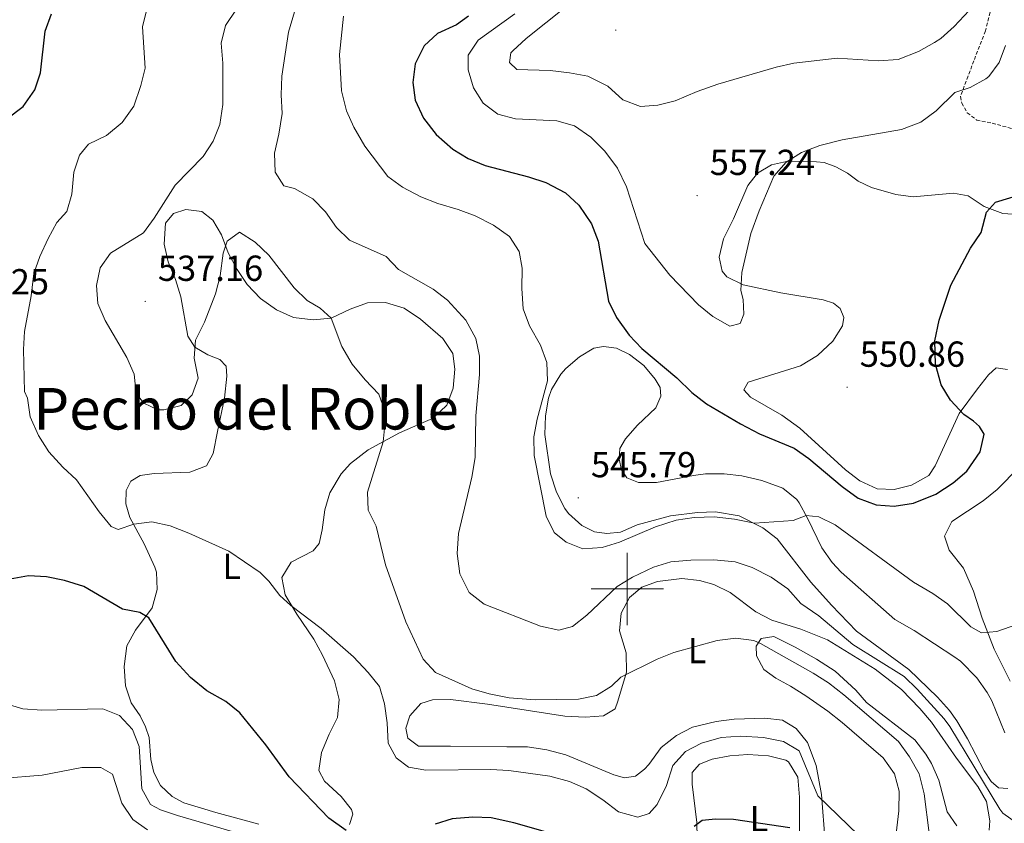
# Model space of a CAD drawing. Units: metres. Extents: x 572530 to 577017, y 4721477 to 4724496.
# Drawn here: x 575332 to 575604, y 4722435 to 4722658 of the extents above; entities that cross this region are included whole.
import ezdxf
from ezdxf.enums import TextEntityAlignment as Align

# ---------------------------------------------------------------- set-up
doc = ezdxf.new("R2010")
doc.units = ezdxf.units.M
doc.header["$MEASUREMENT"] = 0
doc.linetypes.add('TRAZOSX2', pattern=[1.5, 1, -0.5])
for name, color, linetype, lineweight in [('Carátula', 7, 'Continuous', 5), ('Level 21', 19, 'Continuous', 0), ('Level 36', 19, 'Continuous', 40), ('Level 37', 92, 'Continuous', 0), ('Level 4', 36, 'Continuous', 30), ('Level 41', 19, 'Continuous', 0), ('Level 45', 19, 'Continuous', 0), ('Level 5', 36, 'Continuous', 0), ('Level 63', 7, 'Continuous', 0), ('Level 7', 1, 'Continuous', 0)]:
    doc.layers.add(name, color=color, linetype=linetype, lineweight=lineweight)
doc.styles.add('Arial', font='ARIAL.TTF', dxfattribs={"height": 0.2})

# ---------------------------------------------------------------- blocks, each defined once
blk = doc.blocks.new('5PATER')
at = {"layer": 'Carátula', "linetype": 'Continuous', "lineweight": 5}
h = blk.add_hatch(color=250, dxfattribs=at)
edge = h.paths.add_edge_path()
edge.add_ellipse((0, 0), major_axis=(-1.33, -1.34), ratio=0.999422, start_angle=0, end_angle=360)

msp = doc.modelspace()

# ---------------------------------------------------------------- linework, layer by layer
at = {"layer": 'Level 21', "color": 19, "linetype": 'TRAZOSX2', "lineweight": 0}
msp.add_polyline3d([(575606.32, 4722685.73, 560.36), (575602.57, 4722675.82, 560.06), (575601.7, 4722670.49, 559.91), (575601.52, 4722665.11, 559), (575601.21, 4722662.57, 559), (575599.18, 4722654.48, 558.54), (575596.01, 4722646.22, 556.57), (575592.26, 4722636.32, 554.9), (575592.64, 4722634.53, 554.9), (575594.16, 4722631.82, 554.44), (575596.78, 4722629.81, 554.44), (575601.07, 4722628.93, 553.99), (575608.91, 4722626.84, 552.77)], dxfattribs=at)
at = {"layer": 'Level 36', "color": 92, "linetype": 'Continuous', "lineweight": 0}
for points in [[(575594.44, 4722608.86, 550.5), (575590.4, 4722609.55, 551.26), (575579.16, 4722608.6, 552.47), (575574.38, 4722609.23, 552.78), (575567.68, 4722611.18, 553.39), (575563.93, 4722612.87, 553.84), (575560.96, 4722615.12, 553.99), (575557.75, 4722616.87, 554.14), (575554.5, 4722618.02, 554.3), (575550.27, 4722618.46, 554.45), (575544.1, 4722618.38, 554.9), (575539.98, 4722617.42, 554.75), (575536.08, 4722615.13, 554.9), (575533.34, 4722611.71, 554.9), (575529.46, 4722602.5, 555.33), (575526.63, 4722596.89, 555.36), (575525.4, 4722591.84, 555.21), (575526.3, 4722587.98, 555.21), (575527.57, 4722586.4, 555.06), (575532.05, 4722584.19, 554.67), (575542.55, 4722581.94, 553.46), (575554.28, 4722580.05, 552.32), (575557.08, 4722579.14, 551.87), (575558.99, 4722577.67, 551.72), (575560.02, 4722575.15, 551.72), (575559.6, 4722572.85, 551.72), (575556.97, 4722568.61, 551.72), (575552.67, 4722564.59, 551.86), (575547.93, 4722561.74, 551.85), (575533.49, 4722557.22, 552.32), (575532.32, 4722555.16, 552.17), (575534.09, 4722553.1, 552.17), (575542.78, 4722548.13, 552.04), (575547.81, 4722544.5, 551.83), (575560.44, 4722532.96, 551.41), (575564.43, 4722529.95, 551.41), (575569.22, 4722527.75, 551.41), (575573.9, 4722527.52, 551.41), (575578.75, 4722528.71, 551.41), (575583.51, 4722531.43, 551.41), (575585.31, 4722534.09, 551.41), (575591.88, 4722548.61, 549.74), (575596.96, 4722555.4, 548.98), (575600.08, 4722559.27, 547.94), (575602.21, 4722561.2, 547.46), (575605.35, 4722560.74, 547.31)], [(575609.68, 4722603.6, 549.12), (575604.01, 4722603.97, 549.59), (575598.81, 4722605.84, 550.2), (575594.44, 4722608.86, 550.5)], [(575385.98, 4722438.08, 522.34), (575377.19, 4722440.75, 522.34), (575373.93, 4722442.54, 522.34), (575370.65, 4722445.58, 522.34), (575368.86, 4722449.19, 522.34), (575368.02, 4722452.76, 522.19), (575367.58, 4722458.88, 522.19), (575366.55, 4722461.8, 522.34), (575365.02, 4722464.82, 522.34), (575362.53, 4722468.46, 522.34), (575361.02, 4722473.21, 522.77), (575360.62, 4722478.5, 523.19), (575361.37, 4722484.22, 523.41), (575363.73, 4722488.57, 524.19), (575368.39, 4722494.77, 525.68), (575369.81, 4722499.82, 526.29), (575369.54, 4722504.65, 527.53), (575369.13, 4722505.98, 527.81), (575366.16, 4722512.5, 528.87), (575362.17, 4722519.76, 530.24), (575361.08, 4722523.58, 530.85), (575361.18, 4722527.22, 531.15), (575362.48, 4722529.87, 531.15), (575365.05, 4722531.4, 531.3), (575368.97, 4722531.95, 531.3), (575378.82, 4722532.28, 531.61), (575383.47, 4722534.07, 531.61), (575385.32, 4722537.45, 531.61), (575386.48, 4722543.58, 532.52), (575388.45, 4722552.77, 532.67), (575389.11, 4722558.9, 533.58), (575388.87, 4722561.63, 534.04), (575387.1, 4722563.55, 534.95), (575383.85, 4722564.8, 534.95), (575380.24, 4722566.89, 534.95), (575378.26, 4722570, 535.1), (575376.32, 4722580.87, 535.1), (575374.81, 4722585.67, 535.1), (575372.8, 4722590.52, 535.1), (575371.74, 4722595.41, 535.1), (575372.11, 4722601.31, 534.95), (575374.26, 4722603.93, 534.95), (575377.73, 4722605.07, 534.64), (575382.12, 4722604.53, 534.49), (575385.23, 4722602.09, 534.49), (575387.58, 4722598.04, 534.49), (575389.44, 4722593.04, 534.49), (575391.94, 4722588.4, 534.49), (575394.71, 4722584.24, 534.49), (575398.38, 4722580.44, 534.64), (575402.84, 4722577.25, 534.64), (575407.5, 4722575.17, 534.64), (575412.98, 4722574.5, 534.95), (575417.93, 4722574.98, 535.38), (575423.24, 4722577.43, 535.55), (575428.04, 4722579.24, 535.55), (575433.05, 4722579.34, 535.55), (575438.2, 4722577.7, 535.98), (575442.69, 4722574.64, 536.34), (575448.88, 4722569.32, 537.07), (575451.65, 4722565.18, 537.51), (575452.18, 4722560.86, 537.98), (575451.75, 4722555.57, 537.68), (575450, 4722550.92, 537.25), (575446.25, 4722547.26, 536.39)], [(575502.76, 4722517.78, 545.01), (575498.12, 4722515.67, 545.31), (575494.34, 4722515.37, 545.61), (575490.9, 4722515.77, 545.61), (575487.39, 4722517.52, 545.92), (575483.68, 4722520.88, 545.92), (575482.65, 4722522.28, 545.92), (575480.41, 4722526.75, 545.92), (575478.76, 4722531.84, 545.92), (575477.19, 4722542.71, 546.22), (575477.37, 4722547.89, 546.07), (575478.2, 4722552.8, 546.04), (575479.01, 4722555.22, 546.07), (575481.59, 4722559.5, 546.31), (575483.01, 4722561.05, 546.52), (575486.8, 4722564.25, 547.14), (575490.7, 4722566.63, 547.74), (575493.38, 4722567.11, 547.89), (575496.97, 4722566.62, 547.89), (575500.58, 4722564.87, 548.2), (575504.57, 4722561.87, 548.33), (575507.74, 4722558.1, 548.5), (575509.11, 4722555.78, 548.5), (575509.29, 4722553.4, 548.5), (575507.9, 4722550.14, 548.35), (575502.79, 4722545.3, 547.59), (575499.52, 4722541.58, 547.03), (575497.9, 4722538.86, 546.68), (575497.74, 4722535.92, 546.37), (575498.38, 4722532.99, 546.22), (575499.85, 4722530.78, 546.07), (575503.1, 4722529.43, 545.92), (575508.1, 4722529.44, 545.92), (575518.32, 4722531.41, 545.47), (575521.63, 4722531.82, 545.31), (575526.8, 4722531.89, 545.16), (575531.76, 4722531.28, 545.01)], [(575446.25, 4722547.26, 536.39), (575436.94, 4722543.18, 535.4), (575428.24, 4722538.49, 533.87), (575423.31, 4722534.71, 533.28), (575420.73, 4722531.86, 532.97), (575417.62, 4722526.64, 532.52), (575416.2, 4722521.86, 532.12), (575415.52, 4722516.36, 531.91), (575414.67, 4722512.62, 531.91), (575412.96, 4722510.51, 531.91), (575406.93, 4722507.39, 531.61), (575404.32, 4722503.14, 531.02), (575405.26, 4722498.36, 530.24), (575408.42, 4722493.03, 529.48), (575413.19, 4722486.08, 528.42), (575415.58, 4722481.7, 528.01), (575418.92, 4722474.51, 527.96), (575420.14, 4722469.35, 527.96), (575419.7, 4722464.42, 527.24), (575417.38, 4722459.76, 527.05), (575415.26, 4722454.7, 526.14), (575414.58, 4722449.76, 525.56), (575416.12, 4722446.8, 525.53), (575420.7, 4722442.54, 525.08), (575423.64, 4722438.94, 525.08), (575424.01, 4722437.65, 525.08), (575423.05, 4722434.76, 524.77)], [(575531.76, 4722531.28, 545.01), (575537.26, 4722530.03, 545.01), (575543.08, 4722527.93, 545.01), (575546.96, 4722524.76, 544.76), (575547.62, 4722523.82, 544.7), (575549.91, 4722519.62, 544.55), (575553.86, 4722511.36, 543.79), (575556.7, 4722507.28, 543.12), (575559.27, 4722504.67, 542.73), (575574.13, 4722491.53, 541.67), (575579.45, 4722488.47, 541.51), (575590.71, 4722481.14, 540.99), (575592.26, 4722480.04, 540.91), (575596.84, 4722475.42, 540.6), (575599.71, 4722471.33, 540.24), (575600.96, 4722469.01, 540.15), (575604.62, 4722460.2, 540.15)], [(575608.51, 4722533.67, 547.04), (575602.42, 4722527.56, 547.77), (575598.57, 4722524.37, 547.9), (575589.89, 4722518.68, 548.23), (575587.86, 4722514.62, 548.07), (575589.11, 4722510.76, 547.46), (575593.16, 4722505.74, 546.4), (575595.88, 4722499.4, 546.1), (575598.28, 4722491.87, 545.19), (575601.58, 4722483.31, 544.73), (575606.05, 4722474.44, 543.54)], [(575605.38, 4722444.74, 540.15), (575602.84, 4722444.9, 540.15), (575600.77, 4722446.71, 540.15), (575598.89, 4722449.62, 540.15), (575594.22, 4722458.46, 540.28), (575591.25, 4722463.44, 540.45), (575589.21, 4722466.31, 540.6), (575585.9, 4722470.04, 540.96), (575578, 4722477.65, 541.21), (575563.48, 4722488.35, 541.82), (575556.52, 4722495.51, 542.41), (575550.8, 4722501.86, 543.34), (575541.48, 4722513.88, 544.25), (575537.57, 4722516.89, 544.96), (575531, 4722520.25, 545.46), (575524.46, 4722521.31, 545.46), (575519.46, 4722521.19, 545.57), (575511.96, 4722520.24, 545.54), (575502.76, 4722517.78, 545.01)], [(575466.65, 4722456.3, 533.88), (575451, 4722456.48, 533.63), (575442.16, 4722456.42, 532.67), (575439.24, 4722458.66, 532.37), (575438.66, 4722461.44, 532.37), (575439.76, 4722464.84, 532.52), (575442.84, 4722468.32, 532.97), (575446.02, 4722469.31, 533.28), (575451.02, 4722469.36, 533.4), (575461.26, 4722468.12, 533.73), (575482.7, 4722464.78, 533.73), (575488.38, 4722464.46, 533.73), (575493.45, 4722464.83, 533.73), (575496.61, 4722466.81, 533.73), (575497.33, 4722468.91, 534.49), (575499.76, 4722476.91, 535.4), (575499.68, 4722482.33, 536.77), (575497.81, 4722488.43, 537.68), (575498.28, 4722493.33, 538.57), (575500.62, 4722497.62, 538.59), (575504.06, 4722500.46, 538.59), (575508.32, 4722502.06, 538.44), (575515.08, 4722502.84, 537.83), (575520.04, 4722502.32, 537.74), (575524.01, 4722501.18, 536.77), (575528.45, 4722499.01, 536.07), (575535.6, 4722493.67, 536.01), (575540.02, 4722491.32, 536.13), (575548.11, 4722488.82, 536.92), (575555.42, 4722485.93, 537.83), (575568.66, 4722477.75, 537.83), (575575.91, 4722472.18, 537.53), (575581, 4722466.92, 537.22), (575584.24, 4722463.11, 537.34), (575591.14, 4722453.13, 537.38), (575597.08, 4722445.3, 537.68), (575599.52, 4722441.15, 537.68), (575600.39, 4722435.79, 537.22), (575600.28, 4722433.2, 537.22)], [(575591.3, 4722434.42, 537.53), (575588.56, 4722438.31, 537.53), (575586.3, 4722447.09, 537.53), (575584.3, 4722451.65, 537.53), (575582.72, 4722454.26, 537.53), (575579.62, 4722458.19, 537.53), (575566.3, 4722468.51, 537.68), (575563.27, 4722472, 537.53), (575557.58, 4722477.2, 537.83), (575552.4, 4722480.56, 538.13), (575546.54, 4722483.92, 537.22), (575540.57, 4722486.82, 536.46), (575537.05, 4722486.23, 535.7), (575535.68, 4722484.12, 535.25), (575535.82, 4722481.48, 534.19), (575537.86, 4722477.68, 533.88), (575541.18, 4722475.28, 533.58), (575545.19, 4722473.05, 532.97), (575549.42, 4722470.39, 532.75), (575555.58, 4722466.13, 532.52), (575559.52, 4722463.06, 532.12), (575570.84, 4722453.2, 531.91), (575573.99, 4722448.81, 531.91), (575575.34, 4722443.99, 531.64)], [(575554.84, 4722429.94, 528.87), (575553.76, 4722443.06, 530.39), (575552.31, 4722451.1, 531), (575549.88, 4722457.49, 532.21), (575546.8, 4722461.36, 532.81), (575543.03, 4722463.66, 532.82), (575538.06, 4722464.23, 532.82), (575529.59, 4722463.98, 532.82), (575524.64, 4722463.34, 532.82), (575518.08, 4722461.68, 532.82), (575513.63, 4722459.4, 532.68), (575509.34, 4722456.1, 532.53), (575505.97, 4722451.42, 532.36), (575504.8, 4722450.1, 532.36), (575502.29, 4722448.13, 532.52), (575499.26, 4722447.74, 532.52), (575496.26, 4722448.5, 532.52), (575482.94, 4722454.02, 533.54), (575477.69, 4722455.48, 533.96), (575472.32, 4722456.28, 533.58), (575466.65, 4722456.3, 533.88)], [(575519.23, 4722435.32, 525.38), (575517.94, 4722445.91, 526.75), (575517.95, 4722449.14, 527.05), (575520.01, 4722451.51, 527.05), (575523.47, 4722452.85, 527.2), (575528.39, 4722453.76, 527.2), (575533.42, 4722454.12, 527.2), (575539.13, 4722453.76, 527.2), (575543.95, 4722452.57, 526.93), (575544.63, 4722452.14, 526.9), (575547.26, 4722447.84, 526.76), (575547.73, 4722442.31, 526.5), (575547.72, 4722430.19, 525.08)], [(575575.34, 4722443.99, 531.64), (575575.2, 4722438.58, 531.16), (575574.04, 4722428.36, 530.28)], [(575397.96, 4722434.83, 523.97), (575385.98, 4722438.08, 522.34)], [(575519.58, 4722422.99, 523.4), (575519.23, 4722435.32, 525.38)]]:
    msp.add_polyline3d(points, dxfattribs=at)
at = {"layer": 'Level 4', "color": 36, "linetype": 'Continuous', "lineweight": 30}
for points in [[(575328.16, 4722630.17, 525.01), (575332.68, 4722633.59, 525.01), (575335.93, 4722638.14, 525.01), (575337.43, 4722642.91, 525.01), (575338.74, 4722654.39, 525.01), (575340.46, 4722659.26, 525.01)], [(575456.03, 4722658.55, 550.01), (575452.73, 4722656.22, 550.01), (575447.44, 4722653.76, 550.01), (575443.76, 4722650.39, 550.01), (575441.28, 4722645.36, 550.01), (575440.56, 4722640.23, 550.01), (575441.24, 4722635.28, 550.01), (575443.59, 4722630.38, 550.01), (575447.01, 4722625.8, 550.01), (575451.66, 4722621.77, 550.01), (575455.92, 4722619.16, 550.01), (575460.6, 4722617.26, 550.01), (575472.66, 4722614.09, 550.01), (575477.46, 4722612.52, 550.01), (575482.92, 4722609.66, 550.01), (575486.57, 4722606.24, 550.01), (575490.1, 4722601.11, 550.01), (575491.94, 4722596.32, 550.01), (575494.83, 4722579.66, 550.01), (575497, 4722575.16, 550.01), (575500.56, 4722570.26, 550.01), (575503.98, 4722566.56, 550.01), (575513.68, 4722558.42, 550.01), (575517.87, 4722554.4, 550.01), (575521.94, 4722551.27, 550.01), (575531.33, 4722545.72, 550.01), (575536.66, 4722542.94, 550.01), (575546.24, 4722539.01, 550.01), (575550.32, 4722536.12, 550.01), (575559.48, 4722528.4, 550.01), (575563.95, 4722525.17, 550.01), (575568.9, 4722523.3, 550.01), (575573.89, 4722522.9, 550.01), (575579.26, 4722523.71, 550.01), (575585.48, 4722526.26, 550.01), (575590.26, 4722529.36, 550.01), (575594.05, 4722532.6, 550.01), (575597.76, 4722537.97, 550.01), (575598.86, 4722542.87, 550.01), (575597.52, 4722544.94, 550.01), (575595.9, 4722546.46, 550.01), (575593.24, 4722548.26, 550.01), (575589.55, 4722552.24, 550.01), (575586.96, 4722556.51, 550.01), (575585.38, 4722562.23, 550.01), (575585.15, 4722568.7, 550.01), (575586.41, 4722574.44, 550.01), (575589.64, 4722584.08, 550.01), (575595.05, 4722594.32, 550.01), (575597.98, 4722598.69, 550.01), (575599.49, 4722604.33, 550.01), (575601.99, 4722607.1, 550.01), (575610.81, 4722609.76, 550.01)], [(575383.5, 4722471.74, 525.01), (575379.02, 4722475.44, 525.01), (575374.91, 4722479.92, 525.01), (575367.44, 4722492.04, 525.01), (575364.93, 4722493.45, 525.01), (575360.19, 4722494.43, 525.01), (575349.48, 4722500.66, 525.01), (575344.06, 4722502.35, 525.01), (575339.13, 4722503.36, 525.01), (575334.14, 4722503.58, 525.01), (575329.07, 4722502.72, 525.01)], [(575422.13, 4722433.08, 525.01), (575417.32, 4722436.55, 525.01), (575406.36, 4722447.94, 525.01), (575399.86, 4722456.81, 525.01), (575392.67, 4722465.68, 525.01), (575388.75, 4722468.8, 525.01), (575383.5, 4722471.74, 525.01)], [(575479.26, 4722432.18, 525.01), (575468.58, 4722435.2, 525.01), (575462.3, 4722436.58, 525.01), (575457.23, 4722436.84, 525.01), (575451.52, 4722436.36, 525.01), (575446.74, 4722434.86, 525.01)], [(575545.01, 4722433.84, 525.01), (575529.45, 4722436.14, 525.01), (575524.45, 4722436.26, 525.01), (575520.72, 4722435.92, 525.01), (575518.51, 4722434.24, 525.01)]]:
    msp.add_polyline3d(points, dxfattribs=at)
at = {"layer": 'Level 5', "color": 36, "linetype": 'Continuous', "lineweight": 0}
for points in [[(575488.83, 4722665.85, 560.01), (575472, 4722652.38, 560.01), (575468.32, 4722649.01, 560.01), (575467.77, 4722648.44, 560.01), (575467.41, 4722645.75, 560.01), (575469.38, 4722643.79, 560.01), (575478.64, 4722643.52, 560.01), (575484.02, 4722642.89, 560.01), (575489.06, 4722641.92, 560.01), (575494.57, 4722639.16, 560.01), (575498.75, 4722635.43, 560.01), (575503.66, 4722633.61, 560.01), (575508.43, 4722633.97, 560.01), (575513.29, 4722635.13, 560.01), (575519.37, 4722637.75, 560.01), (575525.12, 4722639.77, 560.01), (575541.23, 4722644.42, 560.01), (575546.1, 4722645.55, 560.01), (575558.16, 4722646.94, 560.01), (575569.54, 4722646.22, 560.01), (575575, 4722646.54, 560.01), (575580.65, 4722648.8, 560.01), (575585.12, 4722651.24, 560.01), (575586.85, 4722652.41, 560.01), (575590.58, 4722655.74, 560.01), (575594.66, 4722660.13, 560.01)], [(575563.99, 4722431.89, 530.01), (575552.8, 4722442.73, 530.01), (575547.65, 4722455.21, 530.01), (575543.24, 4722457.73, 530.01), (575537.75, 4722458.9, 530.01), (575531.34, 4722459.26, 530.01), (575526.02, 4722458.89, 530.01), (575520.52, 4722457.32, 530.01), (575516.1, 4722454.97, 530.01), (575512.58, 4722451.14, 530.01), (575510.81, 4722445.59, 530.01), (575508.29, 4722440.28, 530.01), (575506.09, 4722437.81, 530.01), (575502.87, 4722436.82, 530.01), (575497.57, 4722438.29, 530.01), (575493.25, 4722441.62, 530.01), (575488.59, 4722444.68, 530.01), (575484.02, 4722446.72, 530.01), (575478.53, 4722448.14, 530.01), (575467.17, 4722449.76, 530.01), (575462.18, 4722450, 530.01), (575444.22, 4722449.86, 530.01), (575439.43, 4722450.69, 530.01), (575436.01, 4722453.28, 530.01), (575433.77, 4722457.28, 530.01), (575433.49, 4722462.9, 530.01), (575432.72, 4722468.16, 530.01), (575431.32, 4722472.94, 530.01), (575428.22, 4722476.86, 530.01), (575424.18, 4722481.23, 530.01), (575415.22, 4722489.07, 530.01), (575406.82, 4722495.38, 530.01), (575403.74, 4722498.18, 530.01), (575400.71, 4722502.16, 530.01), (575398.34, 4722504.52, 530.01), (575389.65, 4722510.42, 530.01), (575378.58, 4722515.48, 530.01), (575373.38, 4722517.51, 530.01), (575368.29, 4722518.55, 530.01), (575363.32, 4722517.92, 530.01), (575359.01, 4722516.47, 530.01), (575357.01, 4722517.29, 530.01), (575353.67, 4722521.37, 530.01), (575347.38, 4722530.24, 530.01), (575343.65, 4722533.68, 530.01), (575339.76, 4722537.95, 530.01), (575336.86, 4722542.44, 530.01), (575334.6, 4722547.68, 530.01), (575333.83, 4722552.85, 530.01), (575333.06, 4722554.68, 530.01), (575332.75, 4722566.26, 530.01), (575333.03, 4722571.25, 530.01), (575334.84, 4722581.13, 530.01), (575335.64, 4722587.33, 530.01), (575337.28, 4722592.06, 530.01), (575339.56, 4722597.05, 530.01), (575341.98, 4722601.43, 530.01), (575344.73, 4722604.51, 530.01), (575346.15, 4722609.3, 530.01), (575346.68, 4722615.39, 530.01), (575348.29, 4722620.13, 530.01), (575350.74, 4722623.15, 530.01), (575355.73, 4722625.5, 530.01), (575360.06, 4722629.15, 530.01), (575363.33, 4722633.62, 530.01), (575365.24, 4722639.36, 530.01), (575366.42, 4722644.21, 530.01), (575365.73, 4722655.62, 530.01), (575366.95, 4722660.49, 530.01)], [(575583.63, 4722432.41, 535.01), (575582.24, 4722443.29, 535.01), (575580.87, 4722448.84, 535.01), (575578.16, 4722453.53, 535.01), (575575.12, 4722457.72, 535.01), (575560.01, 4722470.68, 535.01), (575555.71, 4722473.97, 535.01), (575551.52, 4722476.7, 535.01), (575536.93, 4722484.92, 535.01), (575535.08, 4722485.7, 535.01), (575530.09, 4722486.32, 535.01), (575524.88, 4722485.7, 535.01), (575512.92, 4722482.42, 535.01), (575508.28, 4722480.54, 535.01), (575498.24, 4722475.58, 535.01), (575495.59, 4722473.05, 535.01), (575491.5, 4722470.51, 535.01), (575486.48, 4722469.5, 535.01), (575474.44, 4722469.28, 535.01), (575467.29, 4722469.85, 535.01), (575461.73, 4722470.96, 535.01), (575456.94, 4722472.38, 535.01), (575446.86, 4722476.85, 535.01), (575443.49, 4722480.55, 535.01), (575438.67, 4722490.89, 535.01), (575433.03, 4722506.63, 535.01), (575430.39, 4722517.4, 535.01), (575428.19, 4722521.82, 535.01), (575428.02, 4722526.82, 535.01), (575432.36, 4722540.71, 535.01), (575432.73, 4722544.38, 535.01), (575432.71, 4722549.46, 535.01), (575431.21, 4722553.92, 535.01), (575427.37, 4722557.9, 535.01), (575423.76, 4722562.24, 535.01), (575420.91, 4722567.09, 535.01), (575417.93, 4722574.98, 535.01), (575414.88, 4722577.71, 535.01), (575411.35, 4722579.89, 535.01), (575407.73, 4722583.34, 535.01), (575400.69, 4722592.4, 535.01), (575396.91, 4722596.03, 535.01), (575392.6, 4722598.76, 535.01), (575389.13, 4722596.25, 535.01), (575388.08, 4722593, 535.01), (575387.22, 4722586.72, 535.01), (575385.89, 4722581.68, 535.01), (575382.86, 4722573.82, 535.01), (575380.36, 4722568.87, 535.01), (575380.02, 4722563.88, 535.01), (575381.14, 4722558.32, 535.01), (575379.51, 4722553.77, 535.01), (575376.42, 4722550.79, 535.01), (575371.6, 4722549.54, 535.01), (575369.91, 4722549.61, 535.01), (575366.1, 4722551.45, 535.01), (575363.98, 4722554.11, 535.01), (575363.37, 4722559.5, 535.01), (575361.35, 4722564.08, 535.01), (575355.39, 4722574.28, 535.01), (575353.3, 4722578.98, 535.01), (575352.97, 4722583.96, 535.01), (575353.98, 4722588.9, 535.01), (575356.88, 4722592.98, 535.01), (575365.97, 4722598.62, 535.01), (575368.94, 4722602.64, 535.01), (575374.78, 4722611.83, 535.01), (575382.53, 4722619.72, 535.01), (575385.3, 4722623.98, 535.01), (575387.14, 4722628.62, 535.01), (575387.96, 4722634.11, 535.01), (575387.96, 4722645.55, 535.01), (575387.53, 4722651.09, 535.01), (575388.71, 4722655.96, 535.01), (575391.73, 4722660.53, 535.01)], [(575607.79, 4722435.25, 540.01), (575603.98, 4722437.94, 540.01), (575603.21, 4722439.01, 540.01), (575589.36, 4722461.92, 540.01), (575587.78, 4722463.99, 540.01), (575580.29, 4722472.27, 540.01), (575576.69, 4722475.73, 540.01), (575562.5, 4722484.58, 540.01), (575553.07, 4722492.58, 540.01), (575548.05, 4722495.99, 540.01), (575544.51, 4722499.98, 540.01), (575539.88, 4722503.3, 540.01), (575534.63, 4722505.95, 540.01), (575529.87, 4722507.49, 540.01), (575524, 4722508.05, 540.01), (575517.59, 4722507.96, 540.01), (575512.08, 4722507.52, 540.01), (575507.3, 4722506.04, 540.01), (575501.44, 4722503.27, 540.01), (575497.17, 4722500.67, 540.01), (575488.76, 4722492.7, 540.01), (575484.84, 4722489.6, 540.01), (575481.07, 4722488.56, 540.01), (575475.93, 4722489.73, 540.01), (575460.32, 4722495.74, 540.01), (575456.19, 4722498.97, 540.01), (575453.58, 4722504.16, 540.01), (575452.91, 4722509.8, 540.01), (575453.23, 4722515.35, 540.01), (575456.95, 4722530.97, 540.01), (575457.87, 4722536.41, 540.01), (575458.01, 4722547.96, 540.01), (575459.09, 4722559.34, 540.01), (575459.03, 4722564.41, 540.01), (575458.02, 4722569.31, 540.01), (575455.31, 4722574.4, 540.01), (575450.2, 4722579.95, 540.01), (575446.24, 4722582.98, 540.01), (575436.63, 4722588.39, 540.01), (575433.22, 4722592.06, 540.01), (575423.07, 4722596.53, 540.01), (575419.48, 4722600.03, 540.01), (575416.38, 4722604.4, 540.01), (575412.9, 4722608, 540.01), (575407.84, 4722610.82, 540.01), (575404.89, 4722611.62, 540.01), (575402.45, 4722615.42, 540.01), (575402.23, 4722620.64, 540.01), (575403.5, 4722625.89, 540.01), (575404.37, 4722631.62, 540.01), (575404.1, 4722636.84, 540.01), (575404.28, 4722641.92, 540.01), (575406.19, 4722654.15, 540.01), (575407.77, 4722659.75, 540.01)], [(575468.87, 4722659.21, 555.01), (575458.72, 4722651.95, 555.01), (575455.94, 4722647.77, 555.01), (575455.9, 4722643.7, 555.01), (575457.41, 4722638.75, 555.01), (575460.03, 4722634.49, 555.01), (575464.1, 4722631.4, 555.01), (575469.04, 4722630.18, 555.01), (575480.52, 4722629.56, 555.01), (575485.34, 4722628.24, 555.01), (575489.89, 4722625.11, 555.01), (575493.77, 4722621.23, 555.01), (575497.27, 4722616.45, 555.01), (575499.73, 4722611.36, 555.01), (575504.83, 4722595.63, 555.01), (575511.78, 4722586.84, 555.01), (575519.73, 4722578.69, 555.01), (575523.66, 4722575.41, 555.01), (575528.42, 4722572.74, 555.01), (575531.3, 4722573.47, 555.01), (575532.31, 4722576.07, 555.01), (575532.06, 4722580.1, 555.01), (575531.47, 4722582.58, 555.01), (575531.74, 4722587.58, 555.01), (575534.23, 4722598.4, 555.01), (575536.5, 4722604.65, 555.01), (575540.62, 4722614.26, 555.01), (575544.02, 4722618.14, 555.01), (575548.29, 4722620.87, 555.01), (575553.36, 4722622.74, 555.01), (575559.47, 4722624.37, 555.01), (575575.94, 4722627.16, 555.01), (575581.28, 4722629.2, 555.01), (575585.56, 4722632.32, 555.01), (575590.69, 4722637.43, 555.01), (575594.95, 4722638.84, 555.01), (575599.33, 4722641.21, 555.01), (575600.13, 4722641.84, 555.01), (575603.02, 4722645.76, 555.01), (575604.76, 4722650.45, 555.01)], [(575442.84, 4722608.6, 545.01), (575437.72, 4722611.23, 545.01), (575433.7, 4722614.2, 545.01), (575427.32, 4722622.57, 545.01), (575424.29, 4722627.81, 545.01), (575422.21, 4722632.36, 545.01), (575420.79, 4722637.91, 545.01), (575420.26, 4722648, 545.01), (575421.43, 4722658.6, 545.01)], [(575611.86, 4722491.53, 545.01), (575602.36, 4722488.22, 545.01), (575598.08, 4722487.86, 545.01), (575595.12, 4722489.51, 545.01), (575588.72, 4722495.87, 545.01), (575584.64, 4722498.77, 545.01), (575579.3, 4722501.84, 545.01), (575557.56, 4722517.76, 545.01), (575553.06, 4722519.94, 545.01), (575549.52, 4722520.34, 545.01), (575545.98, 4722518.9, 545.01), (575535.19, 4722518.25, 545.01), (575529.7, 4722519.32, 545.01), (575524.07, 4722519.94, 545.01), (575518.48, 4722519.74, 545.01), (575513.53, 4722519, 545.01), (575507.83, 4722517.23, 545.01), (575497.8, 4722512.97, 545.01), (575493.03, 4722511.46, 545.01), (575487.72, 4722511.1, 545.01), (575483.06, 4722512.96, 545.01), (575479.78, 4722515.66, 545.01), (575477.49, 4722520.1, 545.01), (575474.22, 4722536.9, 545.01), (575474.13, 4722542.12, 545.01), (575475.03, 4722547.04, 545.01), (575477.91, 4722557.64, 545.01), (575477.75, 4722562.65, 545.01), (575476, 4722567.45, 545.01), (575472.88, 4722572.86, 545.01), (575471.13, 4722577.54, 545.01), (575470.75, 4722583.21, 545.01), (575470.92, 4722588.83, 545.01), (575470.02, 4722593.45, 545.01), (575467.37, 4722597.54, 545.01), (575462.92, 4722600.69, 545.01), (575457.85, 4722603.27, 545.01), (575453.19, 4722605.06, 545.01), (575447.47, 4722606.73, 545.01), (575442.84, 4722608.6, 545.01)], [(575394.94, 4722431.52, 520.01), (575375.4, 4722437.23, 520.01), (575370.66, 4722438.85, 520.01), (575367.95, 4722440.3, 520.01), (575365.55, 4722444.65, 520.01), (575364.8, 4722456.38, 520.01), (575362.94, 4722461.04, 520.01), (575359.32, 4722464.99, 520.01), (575354.7, 4722466.84, 520.01), (575337.84, 4722466.46, 520.01), (575332.56, 4722466.84, 520.01), (575322.56, 4722469.74, 520.01)], [(575367.08, 4722433.28, 515.01), (575363, 4722436.18, 515.01), (575360.01, 4722440.67, 515.01), (575357.36, 4722448.69, 515.01), (575354.2, 4722450.59, 515.01), (575348.88, 4722450.52, 515.01), (575337.87, 4722448.41, 515.01), (575326.55, 4722447.52, 515.01), (575321.55, 4722447.46, 515.01), (575316.01, 4722448.48, 515.01)]]:
    msp.add_polyline3d(points, dxfattribs=at)
at = {"layer": 'Level 63', "linetype": 'Continuous', "lineweight": 0}
for points in [[(575500, 4722490.01, 0.01), (575500, 4722510.01, 0.01)], [(575490, 4722500.01, 0.01), (575510, 4722500.01, 0.01)]]:
    msp.add_polyline3d(points, dxfattribs=at)

# ---------------------------------------------------------------- block references
at = {"layer": 'Level 7', "color": 19, "linetype": 'Continuous', "lineweight": 0, "xscale": 0.09999983015004542, "yscale": 0.09999983015004542}
for p in [(575496.82, 4722654.71, 563.4), (575519.34, 4722608.91, 557.24), (575366.47, 4722579.6, 537.17), (575560.89, 4722555.82, 550.87), (575486.43, 4722525.23, 545.8)]:
    msp.add_blockref('5PATER', p, dxfattribs=at)

# ---------------------------------------------------------------- texts
at = {"layer": 'Level 37', "color": 92, "linetype": 'Continuous', "lineweight": 0, "style": 'Arial'}
for p in [(575390.43, 4722506.25, 529.3), (575519.33, 4722482.93, 534.92), (575536.49, 4722436.39, 525.19)]:
    msp.add_text('L', height=7, dxfattribs=at).set_placement(p, align=Align.MIDDLE_CENTER)
at = {"layer": 'Level 41', "color": 19, "linetype": 'Continuous', "lineweight": 0, "style": 'Arial'}
for s, p in [('557.24', (575522.84, 4722612.41, 557.24)), ('537.16', (575369.97, 4722583.1, 537.17)), ('527.25', (575310.66, 4722579.36, 527.26)), ('550.86', (575564.39, 4722559.32, 550.87)), ('545.79', (575489.93, 4722528.73, 545.8))]:
    msp.add_text(s, height=7, dxfattribs=at).set_placement(p, align=Align.BOTTOM_LEFT)
at = {"layer": 'Level 45', "color": 19, "linetype": 'Continuous', "lineweight": 0, "style": 'Arial'}
msp.add_text('Pecho del Roble', height=11.5, dxfattribs=at).set_placement((575394.41, 4722549.88, 534.52), align=Align.MIDDLE_CENTER)

doc.saveas('drawing.dxf')
